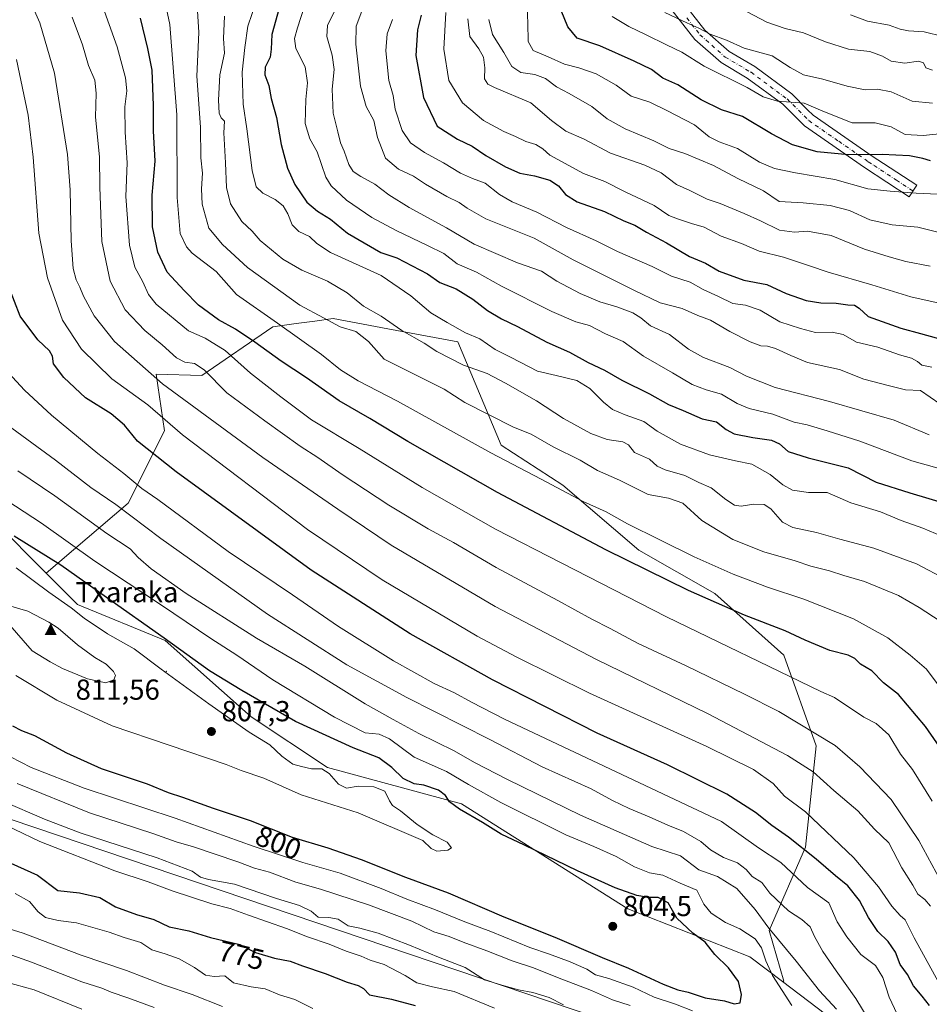
# Model space of a CAD drawing. Units: metres. Extents: x 610562 to 614004, y 4747828 to 4750197.
# Drawn here: x 612538 to 612853, y 4748374 to 4748715 of the extents above; entities that cross this region are included whole.
import ezdxf
from ezdxf.enums import TextEntityAlignment as Align

# ---------------------------------------------------------------- set-up
doc = ezdxf.new("R2010")
doc.units = ezdxf.units.M
doc.header["$MEASUREMENT"] = 0
doc.linetypes.add('DGN Style 4', pattern=[2.638475, 1.318413, -0.659207, 0.001648, -0.659207])
for name, color, linetype, lineweight in [('Arbolado forestal CxS', 92, 'Continuous', 0), ('Camino Cxs', 7, 'Continuous', 0), ('Camino eje', 30, 'DGN Style 4', 13), ('Centroide de Edificación ligera', 7, 'Continuous', 0), ('Cima', 7, 'Continuous', 0), ('Cota de cima', 7, 'Continuous', 0), ('Curva de nivel maestra', 30, 'Continuous', 30), ('Curva de nivel normal', 30, 'Continuous', 0), ('Entidad de ámbito territorial', 7, 'Continuous', 0), ('Entidad de ámbito territorial CxS', 92, 'Continuous', 0), ('Municipio', 91, 'Continuous', 13), ('Municipio CxS', 4, 'Continuous', 0), ('Nombre de cima', 7, 'Continuous', 0), ('Pastizal CxS', 92, 'Continuous', 0), ('Punto de cota en terreno', 7, 'Continuous', 0), ('Rótulo de curva de nivel directora', 7, 'Continuous', 0), ('Rótulo de punto de cota en terreno', 7, 'Continuous', 0), ('Suelo desnudo CxS', 253, 'Continuous', 0)]:
    doc.layers.add(name, color=color, linetype=linetype, lineweight=lineweight)
doc.styles.add('Style-Arial', font='txt')

# ---------------------------------------------------------------- blocks, each defined once
blk = doc.blocks.new('*U8')
at = {"layer": 'Arbolado forestal CxS', "color": 92, "linetype": 'Continuous', "lineweight": 0}
blk.add_polyline3d([(612823.2623, 4748365.6031, 789.8435), (612802.1627, 4748381.6279, 794.1134), (612802.6153, 4748381.8089, 793.9004), (612797.6033, 4748399.3533, 791.3022), (612810.1353, 4748428.1755, 776.3301), (612813.8957, 4748463.2649, 761.0795), (612802.6179, 4748494.5943, 752.7661), (612778.8085, 4748515.8985, 749.2934), (612752.4923, 4748530.9365, 747.4782), (612726.1763, 4748553.4939, 743.9358), (612704.8727, 4748567.2791, 743.0129), (612689.8239, 4748603.0217, 731.5612), (612665.6681, 4748607.5495, 736.0431), (612646.7695, 4748611.0917, 739.6863), (612640.3363, 4748610.2185, 741.3301), (612633.9031, 4748609.3455, 743.0417), (612625.8467, 4748608.2521, 746.2805), (612601.3115, 4748591.3843, 760.1165), (612585.5269, 4748591.9079, 764.3096), (612588.3285, 4748572.2927, 770.8274), (612575.7963, 4748547.2297, 782.9179), (612547.4549, 4748522.9375, 802.523), (612529.4291, 4748540.9643, 798.6955)], dxfattribs=at)
blk = doc.blocks.new('5CIMA')
at = {"layer": 'Pastizal CxS', "color": 51, "linetype": 'Continuous', "lineweight": 0}
blk.add_solid([(-0.205, -0.136), (0, 0.273), (0.205, -0.136)], dxfattribs=at)
blk = doc.blocks.new('5PATER')
at = {"layer": 'Suelo desnudo CxS', "linetype": 'Continuous', "lineweight": 0}
h = blk.add_hatch(color=51, dxfattribs=at)
edge = h.paths.add_edge_path()
edge.add_ellipse((0, 0), major_axis=(-0.11, -0.111), ratio=0.999422, start_angle=0, end_angle=360)

msp = doc.modelspace()

# ---------------------------------------------------------------- linework, layer by layer
at = {"layer": 'Arbolado forestal CxS', "color": 92, "linetype": 'Continuous', "lineweight": 0}
for points in [[(612479.1563, 4748733.9025, 786.7503), (612500.6605, 4748702.6231, 784.6952), (612510.4335, 4748659.6143, 783.5364), (612517.3899, 4748636.3509, 780.0635), (612503.4445, 4748628.1743, 782.468), (612507.0321, 4748601.8591, 781.2553), (612492.4543, 4748585.4899, 780.4847), (612495.5935, 4748557.2557, 790.6844), (612529.4291, 4748540.9643, 798.6955), (612547.4549, 4748522.9375, 802.523), (612558.2511, 4748512.1409, 803.9935), (612588.6305, 4748499.7245, 800.5278), (612618.4021, 4748473.2921, 802.819), (612644.7179, 4748455.7479, 804.1996), (612691.0853, 4748443.2155, 798.3962), (612748.7297, 4748406.8729, 802.2335), (612790.9133, 4748390.1715, 796.6795), (612802.1627, 4748381.6279, 794.1134), (612823.2623, 4748365.6031, 789.8435), (612848.8317, 4748331.8201, 781.1773), (612941.7487, 4748276.6557, 758.7192)], [(612479.1563, 4748733.9025, 786.7503), (612500.6605, 4748702.6231, 784.6952), (612510.4335, 4748659.6143, 783.5364), (612517.3899, 4748636.3509, 780.0635), (612503.4445, 4748628.1743, 782.468), (612507.0321, 4748601.8591, 781.2553), (612492.4543, 4748585.4899, 780.4847), (612495.5935, 4748557.2557, 790.6844), (612529.4291, 4748540.9643, 798.6955), (612547.4549, 4748522.9375, 802.523)], [(612479.1563, 4748733.9025, 786.7503), (612500.6605, 4748702.6231, 784.6952), (612510.4335, 4748659.6143, 783.5364), (612517.3899, 4748636.3509, 780.0635), (612503.4445, 4748628.1743, 782.468), (612507.0321, 4748601.8591, 781.2553), (612492.4543, 4748585.4899, 780.4847), (612495.5935, 4748557.2557, 790.6844), (612529.4291, 4748540.9643, 798.6955), (612547.4549, 4748522.9375, 802.523)], [(612802.1627, 4748381.6279, 794.1134), (612802.6153, 4748381.8089, 793.9004), (612797.6033, 4748399.3533, 791.3022), (612810.1353, 4748428.1755, 776.3301), (612813.8957, 4748463.2649, 761.0795), (612802.6179, 4748494.5943, 752.7661), (612778.8085, 4748515.8985, 749.2934), (612752.4923, 4748530.9365, 747.4782), (612726.1763, 4748553.4939, 743.9358), (612704.8727, 4748567.2791, 743.0129), (612689.8239, 4748603.0217, 731.5612), (612665.6681, 4748607.5495, 736.0431), (612646.7695, 4748611.0917, 739.6863), (612640.3363, 4748610.2185, 741.3301), (612633.9031, 4748609.3455, 743.0417), (612625.8467, 4748608.2521, 746.2805), (612601.3115, 4748591.3843, 760.1165), (612585.5269, 4748591.9079, 764.3096), (612588.3285, 4748572.2927, 770.8274), (612575.7963, 4748547.2297, 782.9179), (612547.4549, 4748522.9375, 802.523)], [(612802.1627, 4748381.6279, 794.1134), (612802.6153, 4748381.8089, 793.9004), (612797.6033, 4748399.3533, 791.3022), (612810.1353, 4748428.1755, 776.3301), (612813.8957, 4748463.2649, 761.0795), (612802.6179, 4748494.5943, 752.7661), (612778.8085, 4748515.8985, 749.2934), (612752.4923, 4748530.9365, 747.4782), (612726.1763, 4748553.4939, 743.9358), (612704.8727, 4748567.2791, 743.0129), (612689.8239, 4748603.0217, 731.5612), (612665.6681, 4748607.5495, 736.0431), (612646.7695, 4748611.0917, 739.6863), (612640.3363, 4748610.2185, 741.3301), (612633.9031, 4748609.3455, 743.0417), (612625.8467, 4748608.2521, 746.2805), (612601.3115, 4748591.3843, 760.1165), (612585.5269, 4748591.9079, 764.3096), (612588.3285, 4748572.2927, 770.8274), (612575.7963, 4748547.2297, 782.9179), (612547.4549, 4748522.9375, 802.523)], [(612547.4549, 4748522.9375, 802.523), (612558.2511, 4748512.1409, 803.9935), (612588.6305, 4748499.7245, 800.5278), (612618.4021, 4748473.2921, 802.819), (612644.7179, 4748455.7479, 804.1996), (612691.0853, 4748443.2155, 798.3962), (612748.7297, 4748406.8729, 802.2335), (612790.9133, 4748390.1715, 796.6795), (612802.1627, 4748381.6279, 794.1134)], [(612941.7487, 4748276.6557, 758.7192), (612848.8317, 4748331.8201, 781.1773), (612823.2623, 4748365.6031, 789.8435), (612802.1627, 4748381.6279, 794.1134)], [(612941.7487, 4748276.6557, 758.7192), (612848.8317, 4748331.8201, 781.1773), (612823.2623, 4748365.6031, 789.8435), (612802.1627, 4748381.6279, 794.1134)]]:
    msp.add_polyline3d(points, dxfattribs=at)
msp.add_polyline3d([(612802.1627, 4748381.6279, 794.1134), (612790.9133, 4748390.1715, 796.6795), (612748.7297, 4748406.8729, 802.2335), (612691.0853, 4748443.2155, 798.3962), (612644.7179, 4748455.7479, 804.1996), (612618.4021, 4748473.2921, 802.819), (612588.6305, 4748499.7245, 800.5278), (612558.2511, 4748512.1409, 803.9935), (612547.4549, 4748522.9375, 802.523), (612575.7963, 4748547.2297, 782.9179), (612588.3285, 4748572.2927, 770.8274), (612585.5269, 4748591.9079, 764.3096), (612601.3115, 4748591.3843, 760.1165), (612625.8467, 4748608.2521, 746.2805), (612633.9031, 4748609.3455, 743.0417), (612640.3363, 4748610.2185, 741.3301), (612646.7695, 4748611.0917, 739.6863), (612665.6681, 4748607.5495, 736.0431), (612689.8239, 4748603.0217, 731.5612), (612704.8727, 4748567.2791, 743.0129), (612726.1763, 4748553.4939, 743.9358), (612752.4923, 4748530.9365, 747.4782), (612778.8085, 4748515.8985, 749.2934), (612802.6179, 4748494.5943, 752.7661), (612813.8957, 4748463.2649, 761.0795), (612810.1353, 4748428.1755, 776.3301), (612797.6033, 4748399.3533, 791.3022), (612802.6153, 4748381.8089, 793.9004)], close=True, dxfattribs=at)
at = {"layer": 'Camino Cxs', "color": 7, "linetype": 'Continuous', "lineweight": 0}
msp.add_polyline3d([(612766.2301, 4748722.6601, 672.2841), (612775.3501, 4748710.9401, 669.2122), (612783.7601, 4748703.5201, 669.9707), (612792.6501, 4748698.2901, 673.0451), (612805.3901, 4748688.8801, 674.0482), (612810.9001, 4748683.3601, 678.8819), (612812.8001, 4748681.4601, 678.803), (612833.2201, 4748667.3301, 680.9015), (612837.1801, 4748664.7301, 680.539), (612848.6401, 4748657.2201, 689.5886), (612846.0501, 4748653.2601, 689.9277), (612830.5801, 4748663.3901, 682.6165), (612809.7701, 4748677.8001, 678.5126), (612802.3101, 4748685.2701, 676.3372), (612790.0401, 4748694.3301, 679.2711), (612780.9701, 4748699.6701, 674.1952), (612771.9001, 4748707.6701, 671.686), (612760.7001, 4748722.0701, 673.7502)], dxfattribs=at)
msp.add_polyline3d([(612766.2301, 4748722.6601, 672.2841), (612775.3501, 4748710.9401, 669.2122), (612783.7601, 4748703.5201, 669.9707), (612792.6501, 4748698.2901, 673.0451), (612805.3901, 4748688.8801, 674.0482), (612810.9001, 4748683.3601, 678.8819), (612812.8001, 4748681.4601, 678.803), (612833.2201, 4748667.3301, 680.9015), (612837.1801, 4748664.7301, 680.539), (612848.6401, 4748657.2201, 689.5886), (612846.0501, 4748653.2601, 689.9277), (612830.5801, 4748663.3901, 682.6165), (612809.7701, 4748677.8001, 678.5126), (612802.3101, 4748685.2701, 676.3372), (612790.0401, 4748694.3301, 679.2711), (612780.9701, 4748699.6701, 674.1952), (612771.9001, 4748707.6701, 671.686), (612760.7001, 4748722.0701, 673.7502)], dxfattribs=at)
at = {"layer": 'Camino eje', "color": 30, "linetype": 'DGN Style 4', "lineweight": 13}
msp.add_polyline3d([(612769.0651, 4748715.1651, 670.0065), (612773.6251, 4748709.3051, 670.308), (612782.3651, 4748701.5951, 670.98), (612791.3451, 4748696.3101, 675.5955), (612803.8501, 4748687.0751, 674.6089), (612811.2851, 4748679.6301, 679.0681), (612821.6901, 4748672.4251, 681.0843), (612831.9001, 4748665.3601, 681.2561), (612833.8801, 4748664.0601, 680.9599), (612841.6151, 4748658.9951, 688.585), (612847.3451, 4748655.2401, 689.63)], dxfattribs=at)
at = {"layer": 'Centroide de Edificación ligera', "color": 7, "linetype": 'Continuous', "lineweight": 0}
msp.add_point((612589, 4748489, 810.8868), dxfattribs=at)
at = {"layer": 'Curva de nivel maestra', "color": 30, "linetype": 'Continuous', "lineweight": 30, "flags": 128}
for points, elevation in [([(612628.6, 4748720.6201), (612625.52, 4748709.4301), (612625.28, 4748704.3001), (612624.89, 4748701.5501), (612623.21, 4748698.0701), (612623.07, 4748695.3801), (612624.41, 4748691.6901), (612625.3, 4748687.3001), (612627.08, 4748680.6901), (612628.76, 4748671.3801), (612630.98, 4748663.1301), (612633.48, 4748657.4601), (612637.66, 4748651.3601), (612641.3, 4748648.2401), (612645.75, 4748645.4401), (612651.69, 4748640.6401), (612663.23, 4748633.9501), (612668.75, 4748632.1301), (612679.4, 4748626.5801), (612683.62, 4748623.5301), (612689.25, 4748621.4301), (612695.07, 4748617.8501), (612700.09, 4748613.9101), (612704.92, 4748610.9901), (612710.51, 4748608.2901), (612720.64, 4748602.9201), (612728.51, 4748599.4201), (612734.98, 4748595.8901), (612740.67, 4748593.2501), (612746.6, 4748589.7501), (612756.15, 4748585.0901), (612762.78, 4748581.3601), (612767.82, 4748579.2901), (612774.43, 4748576.3801), (612779.34, 4748575.3701), (612782.77, 4748572.7201), (612785.52, 4748571.2201), (612792, 4748569.9401), (612798.43, 4748569.0001), (612801.14, 4748567.7101), (612804.14, 4748565.0801), (612811.08, 4748562.8501), (612824.9, 4748559.4801), (612834.64, 4748554.4901), (612846.24, 4748550.8301), (612865.94, 4748544.8801)], 725), ([(612677.22, 4748716.0401), (612675.93, 4748711.0401), (612675.36, 4748702.1401), (612678.02, 4748687.5401), (612682.72, 4748677.7101), (612689.7, 4748673.1401), (612694.88, 4748670.7701), (612699.53, 4748667.5001), (612706.37, 4748663.5501), (612711.27, 4748661.4001), (612716.34, 4748660.5201), (612721.74, 4748659.0201), (612724.75, 4748657.0101), (612727.16, 4748653.9801), (612731.14, 4748651.4401), (612740.58, 4748648.1101), (612747.35, 4748644.9501), (612751.13, 4748643.3701), (612755.15, 4748640.9801), (612762.02, 4748637.2801), (612770.05, 4748632.5201), (612775.58, 4748630.2701), (612780.28, 4748627.5501), (612788.84, 4748624.4001), (612796.78, 4748622.8301), (612803.43, 4748619.7901), (612810.43, 4748617.4001), (612815.43, 4748616.5501), (612820.77, 4748616.3801), (612824.8, 4748615.8101), (612827.15, 4748615.7401), (612828.78, 4748614.7201), (612831.88, 4748611.8201), (612843.1, 4748607.7201), (612849.98, 4748605.9201), (612862.83, 4748602.3601)], 700), ([(612853.44, 4748665.6201), (612850.77, 4748666.5301), (612846.1, 4748667.4301), (612836.71, 4748667.9101), (612825.02, 4748667.7001), (612814.23, 4748668.8401), (612805.62, 4748671.2301), (612798.46, 4748675.0701), (612788.36, 4748681.0001), (612781.1, 4748683.3401), (612774.08, 4748686.7301), (612765.98, 4748691.9201), (612760.78, 4748694.2501), (612756.87, 4748697.2301), (612750.84, 4748700.1201), (612739.03, 4748705.4301), (612731.21, 4748708.1601), (612727.98, 4748712.0401), (612725.66, 4748717.6501)], 675), ([(612858.52, 4748460.1301), (612851.74, 4748469.9001), (612842.34, 4748480.9401), (612837.12, 4748485.0501), (612833.13, 4748489.1801), (612829.23, 4748491.5001), (612827.24, 4748493.5101), (612824.99, 4748494.6001), (612818.6, 4748496.2801), (612810.11, 4748499.7701), (612803.15, 4748502.9901), (612789.02, 4748508.4201), (612769.7, 4748516.9701), (612741.06, 4748531.0101), (612703.57, 4748550.8501), (612672.59, 4748568.5301), (612659.46, 4748576.4601), (612648.83, 4748582.6701), (612637.54, 4748590.5401), (612628.72, 4748596.3201), (612619.63, 4748602.9501), (612612.95, 4748607.4101), (612607, 4748610.6501), (612600.15, 4748615.7601), (612595.22, 4748620.8301), (612589.34, 4748627.1501), (612586.01, 4748634.0801), (612584.18, 4748642.8801), (612584.09, 4748653.8401), (612585.13, 4748665.5501), (612584.5, 4748676.0001), (612584.53, 4748684.8001), (612584.04, 4748697.0601), (612582.55, 4748704.5601), (612580.11, 4748715.0401)], 750), ([(612853.04, 4748373.3201), (612850.57, 4748376.6401), (612847.55, 4748380.1601), (612845.47, 4748384.1401), (612842.92, 4748387.5301), (612841.27, 4748391.8801), (612838.77, 4748395.5401), (612835.2, 4748398.9901), (612831.92, 4748403.8801), (612828.89, 4748409.7201), (612824.82, 4748414.8001), (612820.51, 4748418.2601), (612813.86, 4748424.0001), (612804.32, 4748431.5701), (612798.55, 4748435.6601), (612792.88, 4748440.1601), (612782.9, 4748446.5101), (612762.39, 4748456.6601), (612738.05, 4748467.6001), (612701.84, 4748486.0501), (612673.35, 4748501.9601), (612639.11, 4748524.0501), (612592.43, 4748558.0401), (612579.05, 4748568.6601), (612574.55, 4748574.1501), (612569.88, 4748578.1201), (612561.08, 4748583.6801), (612553.48, 4748590.7101), (612549.99, 4748595.4201), (612549.59, 4748598.1201), (612548.54, 4748599.8701), (612544.55, 4748603.7801), (612538.45, 4748611.9001), (612534.55, 4748622.0401)], 775), ([(612785.5, 4748373.9401), (612787.58, 4748374.2401), (612788.08, 4748377.1601), (612786.99, 4748381.7001), (612783.54, 4748386.4201), (612778.8, 4748390.9701), (612775.48, 4748395.2401), (612771.13, 4748398.3501), (612765.7, 4748403.5901), (612762.67, 4748408.9101), (612759.21, 4748410.7601), (612755.86, 4748410.7001), (612751.86, 4748411.4701), (612744.32, 4748414.1101), (612731.23, 4748419.9201), (612712.99, 4748428.8801), (612704.91, 4748432.6801), (612698.43, 4748436.6801), (612690.39, 4748441.3701), (612687.03, 4748443.8501), (612685.57, 4748446.0701), (612683.16, 4748447.8401), (612678.09, 4748449.5801), (612674.78, 4748450.1401), (612670.97, 4748451.9701), (612667.02, 4748455.7801), (612662.48, 4748459.1201), (612653.65, 4748462.5101), (612633.66, 4748471.6301), (612615.14, 4748482.3701), (612603.95, 4748489.2401), (612588.26, 4748500.5401), (612568.25, 4748514.5301), (612552.45, 4748525.7201), (612536.3, 4748535.7401)], 800), ([(612535.76, 4748470.1401), (612538.88, 4748468.5801), (612543.38, 4748466.8401), (612554.42, 4748460.7701), (612566.39, 4748455.4201), (612582.36, 4748450.0601), (612589.68, 4748447.0501), (612594.59, 4748445.5001), (612605.15, 4748441.6301), (612617.97, 4748437.4001), (612632.53, 4748431.6401), (612644.93, 4748427.9001), (612656.4, 4748423.9401), (612671.74, 4748417.8301), (612686.47, 4748412.4201), (612705.83, 4748404.1101), (612723.42, 4748397.0301), (612739.82, 4748390.0401), (612748.96, 4748386.3201), (612760.92, 4748380.7301), (612766.03, 4748378.7501), (612769.58, 4748378.0401), (612775.43, 4748376.0601), (612782.17, 4748374.9701), (612785.5, 4748373.9401)], 800), ([(612535.21, 4748422.6301), (612544.43, 4748418.4601), (612551.43, 4748413.1601), (612559, 4748412.3901), (612565.96, 4748410.7701), (612571.43, 4748407.5201), (612578.67, 4748404.8401), (612584.67, 4748403.0901), (612589.97, 4748400.5801), (612596.73, 4748399.2001), (612604.23, 4748396.9401), (612614.38, 4748394.5001), (612619.88, 4748391.7501), (612626.48, 4748389.7401), (612631.82, 4748388.6901), (612636.12, 4748387.1001), (612643.96, 4748384.5001), (612651.55, 4748381.5001), (612655.35, 4748380.2701), (612657.19, 4748379.2401), (612659.27, 4748377.0701), (612666.94, 4748375.5501), (612675.12, 4748373.4201)], 775)]:
    msp.add_lwpolyline(points, dxfattribs=dict(at, elevation=elevation))
at = {"layer": 'Curva de nivel normal', "color": 30, "linetype": 'Continuous', "lineweight": 0, "flags": 128}
for points, elevation in [([(612865.48, 4748556.65), (612846.91, 4748561.82), (612828.97, 4748568.72), (612817.66, 4748572.24), (612810.8, 4748574.32), (612806.28, 4748575.28), (612798.84, 4748578.04), (612790.72, 4748580.01), (612786.48, 4748581.69), (612781.09, 4748584.93), (612775.78, 4748586.39), (612770.94, 4748588.26), (612764.12, 4748592.32), (612754.1, 4748598.03), (612747.06, 4748603.16), (612740.95, 4748605.84), (612735.38, 4748608.66), (612730.75, 4748609.94), (612722.43, 4748613.57), (612704.97, 4748622.36), (612696.28, 4748627.12), (612689.6, 4748630.06), (612685.03, 4748633.64), (612679.32, 4748636.34), (612668.53, 4748641.58), (612660.09, 4748646.11), (612651.34, 4748652.03), (612646.09, 4748657.08), (612644.15, 4748659.98), (612641.17, 4748668.76), (612638.66, 4748673.33), (612637.09, 4748678.6), (612637.22, 4748686.87), (612637.84, 4748692.67), (612636.99, 4748698.18), (612633.76, 4748704.6), (612633.38, 4748708.04), (612634.38, 4748711.65), (612640.48, 4748730.75)], 720), ([(612539.04, 4748727.53), (612545.18, 4748713.46), (612550.34, 4748695.96), (612554.78, 4748667.92), (612555.76, 4748655.69), (612556.04, 4748638.04), (612556.75, 4748628.47), (612557.79, 4748624.46), (612559.12, 4748621.94), (612560.37, 4748618.83), (612564.07, 4748612.07), (612571.08, 4748603.13), (612587.64, 4748588.54), (612622.34, 4748563.03), (612648.34, 4748545.11), (612666.74, 4748532.66), (612702.79, 4748511.4), (612737.58, 4748493.19), (612776.49, 4748474.28), (612803.9, 4748459.88), (612812.83, 4748454.21), (612819.93, 4748447.77), (612828.33, 4748440.78), (612834.07, 4748434.45), (612839, 4748429.66), (612843.51, 4748421.01), (612847.32, 4748414.99), (612849.06, 4748411.93), (612851.43, 4748410.11), (612853.44, 4748407.71)], 765), ([(612853.97, 4748444.04), (612847.16, 4748455.04), (612843.03, 4748460.37), (612839.02, 4748467.08), (612834.67, 4748470.98), (612830.34, 4748473.12), (612820.23, 4748479.92), (612815.45, 4748482.06), (612762.09, 4748507.85), (612725.89, 4748526.5), (612702.9, 4748538.18), (612677.53, 4748552.66), (612655.78, 4748566.14), (612639.27, 4748576.1), (612628.64, 4748584.02), (612618.07, 4748592.24), (612609.34, 4748600.08), (612602.46, 4748604.27), (612596.63, 4748606.9), (612585.5, 4748616.11), (612582.8, 4748619.41), (612580.87, 4748623.82), (612578.04, 4748628.84), (612576.21, 4748636.49), (612574.94, 4748653.38), (612575.48, 4748665.04), (612574.7, 4748675.62), (612574.69, 4748684.42), (612575.3, 4748689.9), (612574.92, 4748694.45), (612572.01, 4748705.07), (612564.2, 4748726.76)], 755), ([(612860.96, 4748477.85), (612852.05, 4748489.81), (612846.42, 4748494.66), (612838.64, 4748500.64), (612826.77, 4748507.22), (612809.63, 4748513.95), (612797.02, 4748518.12), (612785.11, 4748522.6), (612771.67, 4748528.64), (612759.79, 4748534.57), (612748.58, 4748540.01), (612741.18, 4748544.19), (612733.19, 4748547.81), (612718.72, 4748555.46), (612701.29, 4748564.62), (612669.04, 4748582.5), (612655.4, 4748589.52), (612649.28, 4748593.39), (612642.73, 4748598.61), (612627.46, 4748609.55), (612613.28, 4748619.45), (612606.25, 4748627.38), (612597.88, 4748633.78), (612595.95, 4748635.87), (612593.82, 4748640.52), (612592.69, 4748652.96), (612592.64, 4748681.58), (612590.25, 4748712.82), (612587.36, 4748726.5)], 745), ([(612856, 4748654.1), (612848.52, 4748654.54), (612839.49, 4748655.2), (612831.74, 4748656.02), (612820.33, 4748659.27), (612806.71, 4748661.53), (612799.42, 4748662.99), (612794.29, 4748665.2), (612786.62, 4748670), (612780.34, 4748672.23), (612776.88, 4748673.96), (612771.77, 4748678.08), (612762.14, 4748683.13), (612756.36, 4748685.96), (612749.79, 4748688.02), (612744.6, 4748691.84), (612737.79, 4748695.74), (612731.73, 4748697.83), (612726.82, 4748699.09), (612721.1, 4748701.67), (612715.91, 4748703.91), (612714.23, 4748706.97), (612714.03, 4748713.48), (612713.51, 4748726.2)], 680), ([(612599.5, 4748721.29), (612600.23, 4748710.04), (612599.58, 4748694.96), (612600.84, 4748677.38), (612600.93, 4748666.71), (612601.54, 4748661.38), (612601.13, 4748656.04), (612601.41, 4748650.65), (612603.66, 4748642.37), (612608.48, 4748636.7), (612617.14, 4748628.76), (612635.16, 4748615.77), (612643.42, 4748611.35), (612649.12, 4748608.21), (612654.6, 4748606.62), (612658.96, 4748603.14), (612664.43, 4748597.04), (612685.14, 4748586.64), (612692.3, 4748582), (612709.1, 4748573.55), (612715.27, 4748571.05), (612722.8, 4748566.72), (612732.16, 4748562.11), (612738.24, 4748558.51), (612745.84, 4748555.12), (612755.72, 4748550.22), (612762.75, 4748548.91), (612767.76, 4748547.19), (612774.24, 4748541.26), (612785.02, 4748534.66), (612795.7, 4748530.36), (612806.59, 4748527.26), (612811.98, 4748525.46), (612818.49, 4748523.79), (612823.45, 4748522.18), (612830.6, 4748520.1), (612842.4, 4748515.22), (612849.55, 4748511.16), (612856.8, 4748506.41)], 740), ([(612859.57, 4748534.85), (612850.77, 4748538.6), (612843.32, 4748541.23), (612836.1, 4748544.18), (612825.82, 4748547.31), (612817.66, 4748550.92), (612811.16, 4748550.92), (612805.67, 4748551.68), (612802.27, 4748553.53), (612797.92, 4748557.13), (612791.64, 4748560.65), (612785.98, 4748561.86), (612777, 4748563.94), (612766.97, 4748567.58), (612758.89, 4748572.16), (612754.24, 4748575.51), (612747.77, 4748577.73), (612743.39, 4748579.67), (612740.22, 4748582.15), (612735.52, 4748586.94), (612730.99, 4748589.71), (612723.84, 4748591.42), (612717.38, 4748592.86), (612708.32, 4748597.58), (612702.73, 4748600.36), (612697.42, 4748604.07), (612692.52, 4748606.12), (612686.12, 4748609.73), (612680.56, 4748613.06), (612673.58, 4748618.92), (612663.35, 4748625.96), (612645.84, 4748633.95), (612641.1, 4748637.04), (612638.56, 4748639.51), (612634.9, 4748641.18), (612632.58, 4748643.53), (612631.09, 4748647.36), (612629.39, 4748650.1), (612626.64, 4748652.29), (612622.43, 4748654.47), (612620.07, 4748656.68), (612618.67, 4748662.28), (612616.84, 4748676.72), (612615.53, 4748685.26), (612615.18, 4748696.4), (612616.19, 4748704.9), (612617.21, 4748712.27), (612620.22, 4748721.04)], 730), ([(612859.03, 4748520.64), (612848.55, 4748526.24), (612833.84, 4748531.58), (612822.02, 4748534.7), (612813.99, 4748537.1), (612805.78, 4748538.76), (612802.24, 4748540.66), (612798.23, 4748545.21), (612795.82, 4748546.77), (612792.32, 4748546.92), (612787.94, 4748546.22), (612785.62, 4748546.57), (612782.56, 4748548.47), (612777.48, 4748552.56), (612773.29, 4748554.37), (612768.36, 4748556.74), (612761.56, 4748558.74), (612758.81, 4748560.05), (612756.21, 4748562.38), (612751.01, 4748564.79), (612748.9, 4748567.34), (612746.95, 4748568.49), (612741.57, 4748569.22), (612735.91, 4748571.28), (612726.46, 4748576.54), (612717.06, 4748582.67), (612706.39, 4748588.74), (612700.06, 4748592.12), (612691.86, 4748594.99), (612682.62, 4748599.68), (612678.22, 4748602.63), (612670.49, 4748606.99), (612663.28, 4748611.88), (612657.2, 4748615.42), (612651.54, 4748620.02), (612644.72, 4748624), (612635.88, 4748627.82), (612629.33, 4748631.6), (612621.48, 4748638.09), (612618.66, 4748641.28), (612615.08, 4748644.7), (612611.25, 4748650.79), (612609.78, 4748656.42), (612609.51, 4748665.04), (612608.86, 4748675.39), (612609.08, 4748679.39), (612608, 4748680.52), (612607.27, 4748682.16), (612607.06, 4748686.72), (612607.55, 4748695.41), (612609.08, 4748702.97), (612608.8, 4748707.98), (612609.08, 4748715.7)], 735), ([(612647.72, 4748718.6), (612644.82, 4748712.52), (612644.48, 4748708.66), (612646.4, 4748702.2), (612647.05, 4748697.32), (612646.4, 4748690.48), (612646.67, 4748682.16), (612648.34, 4748675.76), (612649.24, 4748671.94), (612650.58, 4748669.04), (612652.11, 4748664.43), (612653.59, 4748662.02), (612656.27, 4748660.21), (612661.13, 4748657.62), (612665.94, 4748653.88), (612673.01, 4748649.57), (612685.95, 4748642.47), (612695.48, 4748636.8), (612710.49, 4748630.39), (612718.82, 4748627.52), (612724.08, 4748624.04), (612732.21, 4748619.73), (612738.99, 4748616.87), (612744.88, 4748615.16), (612750.37, 4748613.06), (612753.18, 4748611.3), (612756.48, 4748608.53), (612763.08, 4748605.59), (612769.67, 4748600.53), (612774.86, 4748597.58), (612783.95, 4748594.16), (612789.79, 4748591.12), (612799.73, 4748587.27), (612818.42, 4748582.37), (612840.82, 4748575.91), (612853.01, 4748570.83)], 715), ([(612656.7, 4748717.5), (612654.7, 4748712.24), (612654.62, 4748706.02), (612656.24, 4748691.52), (612658.18, 4748684.46), (612660.75, 4748679.69), (612662.09, 4748673.8), (612664.78, 4748666.64), (612669.33, 4748662.82), (612674.5, 4748660.4), (612678.72, 4748657.59), (612686.11, 4748653.3), (612690.38, 4748651.29), (612693.1, 4748649.28), (612699.61, 4748645.55), (612716.24, 4748638.92), (612729.72, 4748631.37), (612750.79, 4748620.91), (612759.87, 4748616.5), (612767.48, 4748614.52), (612772.87, 4748612.17), (612777.28, 4748610.56), (612784.02, 4748606.63), (612791.06, 4748603), (612794.7, 4748601.64), (612797.05, 4748601.57), (612799.84, 4748600.76), (612805.08, 4748598.28), (612810.84, 4748595.87), (612821.91, 4748593.47), (612830.4, 4748590.12), (612838.78, 4748587.9), (612844.8, 4748586.4), (612849.96, 4748586.24), (612856.62, 4748581.57)], 710), ([(612685.69, 4748717.05), (612685.01, 4748704.3), (612686.8, 4748693.5), (612691.45, 4748685.73), (612698.72, 4748679.66), (612705.83, 4748675.78), (612709.84, 4748674.11), (612713.4, 4748672.31), (612716.86, 4748671.34), (612719.27, 4748669.83), (612721.72, 4748667.6), (612733.35, 4748661.28), (612740.68, 4748658.48), (612747.8, 4748654.9), (612757.84, 4748650.19), (612762.85, 4748646.75), (612765.93, 4748645.6), (612770.74, 4748644), (612775.1, 4748642.7), (612781, 4748639.6), (612788.08, 4748637.02), (612794.18, 4748634.45), (612802.5, 4748632.32), (612811.6, 4748629.38), (612817.96, 4748627.11), (612833.09, 4748622.79), (612846.6, 4748618.56), (612856.43, 4748616.38)], 695), ([(612860.87, 4748675.48), (612850.87, 4748674.45), (612844.7, 4748674.84), (612839.78, 4748677.44), (612834.29, 4748678.8), (612826.26, 4748678.87), (612816.18, 4748682.85), (612809.71, 4748685.62), (612800.45, 4748686.36), (612795.5, 4748687.85), (612790.03, 4748691.05), (612775.1, 4748698.38), (612767.32, 4748703.23), (612762.12, 4748705.8), (612755.05, 4748709.31), (612749.02, 4748712.11), (612743.32, 4748715.62)], 670), ([(612854.1, 4748685.67), (612847.1, 4748686.28), (612839.77, 4748689.6), (612835.1, 4748690.51), (612830.77, 4748690.24), (612824.54, 4748691.46), (612816.21, 4748693.96), (612809.53, 4748695.41), (612804.83, 4748698.01), (612798.69, 4748701.96), (612789, 4748704.62), (612782.82, 4748707.47), (612777.23, 4748709.52), (612773.27, 4748711.55), (612769.1, 4748713.38), (612761.49, 4748717)], 665), ([(612790.03, 4748717.22), (612796.8, 4748713.65), (612803.1, 4748711.49), (612809.43, 4748709.95), (612817.1, 4748706.8), (612825.1, 4748704.32), (612832.43, 4748703.46), (612836.82, 4748701.92), (612839.85, 4748700.17), (612844.53, 4748699.47), (612849.25, 4748700.19), (612851.02, 4748699.54), (612851.81, 4748697.91), (612854.12, 4748697.1)], 660), ([(612857.79, 4748708.66), (612851.19, 4748710.31), (612845.77, 4748710.61), (612842.95, 4748711.2), (612839.17, 4748712.66), (612831.62, 4748714.02), (612825.77, 4748716.21)], 655), ([(612556.46, 4748715.37), (612560.02, 4748705.82), (612562.1, 4748698.71), (612564.3, 4748693.61), (612564.7, 4748689.11), (612564.43, 4748680.74), (612565.87, 4748667.04), (612565.94, 4748656.6), (612566.69, 4748637.71), (612569.51, 4748624.04), (612574.79, 4748614.16), (612581.54, 4748606.92), (612587.56, 4748602.02), (612592.52, 4748597.56), (612595.42, 4748595.98), (612598.73, 4748595.52), (612602.05, 4748593.32), (612609.93, 4748585.4), (612623.03, 4748575.74), (612635.3, 4748566.93), (612641.45, 4748563.06), (612649.83, 4748557.15), (612665.99, 4748546.46), (612679.58, 4748538.38), (612688.4, 4748533.57), (612703.1, 4748524.91), (612724.43, 4748513.52), (612736.22, 4748507.08), (612742.6, 4748503.87), (612752.22, 4748498.7), (612768.68, 4748491.01), (612789.07, 4748481.06), (612800.9, 4748475.17), (612820.43, 4748463.39), (612828.95, 4748456.01), (612839.86, 4748444.66), (612849.44, 4748430.51), (612862.87, 4748405.56)], 760), ([(612667.3, 4748714.59), (612665.41, 4748709.6), (612664.94, 4748703.73), (612666.04, 4748693.42), (612667.48, 4748688.28), (612668.22, 4748683.5), (612670.58, 4748676.22), (612673.5, 4748671.92), (612678.33, 4748668.54), (612684.91, 4748665), (612690.73, 4748661.42), (612694.94, 4748659.6), (612699.34, 4748657.94), (612704.28, 4748654), (612708.63, 4748651.43), (612717.16, 4748647.94), (612727.43, 4748642.66), (612737.74, 4748638), (612745.09, 4748634.28), (612757.1, 4748629.13), (612763.77, 4748625.73), (612770.31, 4748623.74), (612774.79, 4748621.12), (612780.09, 4748618.72), (612785.01, 4748616.33), (612789.44, 4748615.73), (612794.47, 4748614.01), (612801.27, 4748609.93), (612808.46, 4748607.67), (612813.63, 4748606.24), (612819.36, 4748606.37), (612823.24, 4748605.58), (612827.77, 4748602.9), (612835.15, 4748601.22), (612842.65, 4748598.56), (612846.82, 4748597.41), (612848.92, 4748596.2), (612850.4, 4748594.91), (612853.92, 4748594.3)], 705), ([(612853.26, 4748629.21), (612844.89, 4748630.8), (612839.13, 4748632.51), (612830.57, 4748635.08), (612819.1, 4748639.86), (612810.88, 4748641.33), (612806.36, 4748640.97), (612801.19, 4748641.71), (612794.64, 4748644.92), (612788.89, 4748647.5), (612780.61, 4748650.89), (612776.15, 4748652.42), (612770.18, 4748655.46), (612765.58, 4748657.52), (612760.17, 4748661.53), (612754.58, 4748664.2), (612742.68, 4748668.38), (612733.56, 4748673.2), (612727.22, 4748675.94), (612722.25, 4748679.6), (612715.1, 4748685.77), (612702.52, 4748691.09), (612700.28, 4748692.21), (612699.04, 4748694.08), (612699.16, 4748697.86), (612698.73, 4748701.5), (612697.12, 4748704.39), (612694, 4748708.74), (612693.33, 4748714.8)], 690), ([(612863.77, 4748639.03), (612849.01, 4748642.76), (612840.2, 4748643.48), (612832.42, 4748645.24), (612825.37, 4748648.5), (612818.74, 4748650.18), (612809.34, 4748651.11), (612801.1, 4748651.63), (612795.69, 4748655.32), (612786.79, 4748659.57), (612778.28, 4748664.09), (612768.45, 4748668.2), (612763.01, 4748669.92), (612757.64, 4748672.65), (612747.72, 4748676.76), (612741.54, 4748680.25), (612736.18, 4748684.49), (612728.38, 4748688.99), (612723.98, 4748691.24), (612720.18, 4748694.13), (612716.55, 4748695.56), (612711.66, 4748696.29), (612708.57, 4748698.32), (612705.84, 4748703.21), (612701.83, 4748709.44), (612700.6, 4748714.6)], 685), ([(612857.33, 4748379.35), (612847.8, 4748396.76), (612844.69, 4748403.05), (612842.92, 4748404.53), (612840.02, 4748407.71), (612835.48, 4748414.42), (612826.85, 4748424.46), (612810.15, 4748440.43), (612802.91, 4748445.86), (612798.93, 4748450.21), (612792.12, 4748455.07), (612776.05, 4748463), (612735.46, 4748481.41), (612710.3, 4748493.91), (612696.57, 4748501.19), (612663.72, 4748520.7), (612637.8, 4748538.08), (612594.57, 4748570.84), (612582.65, 4748581.26), (612570.14, 4748590.22), (612559.68, 4748600.52), (612553.12, 4748610.54), (612547.86, 4748625.16), (612544.87, 4748640.66), (612542.97, 4748666.92), (612541.18, 4748681.45), (612537.12, 4748700.73)], 770), ([(612531.52, 4748595.38), (612539.91, 4748586.35), (612549.28, 4748577.68), (612565.28, 4748564.37), (612574.27, 4748557.45), (612580.57, 4748552.26), (612586.11, 4748548.48), (612610.4, 4748530.43), (612632.64, 4748515.44), (612648.58, 4748504.53), (612667.66, 4748492.68), (612681.72, 4748484.82), (612688.76, 4748481.54), (612694.59, 4748478.31), (612706.06, 4748472.42), (612781.1, 4748437), (612793.87, 4748427.94), (612801.64, 4748422.91), (612810.82, 4748414.16), (612818.27, 4748408.87), (612821.16, 4748402.38), (612824.52, 4748397.14), (612829.3, 4748391.04), (612834.41, 4748387.22), (612836.9, 4748383.12), (612839.14, 4748376.28), (612843.74, 4748366.5)], 780), ([(612838.74, 4748357.35), (612827.55, 4748375.83), (612820.78, 4748385.38), (612816.15, 4748392.1), (612813.3, 4748397.24), (612811.77, 4748400.64), (612808.94, 4748403.13), (612804.34, 4748406.1), (612797.8, 4748412.3), (612795.02, 4748415.96), (612791.77, 4748418.05), (612789.68, 4748420.49), (612786.67, 4748422.73), (612781.77, 4748424.58), (612777.31, 4748427.3), (612773.93, 4748430.08), (612767.97, 4748433.63), (612762.52, 4748435.79), (612756.11, 4748438.72), (612749.16, 4748441.54), (612743.36, 4748444.36), (612736.01, 4748448.38), (612719, 4748455.98), (612700.99, 4748465.41), (612672.24, 4748479.93), (612651.44, 4748491.23), (612623.95, 4748508.85), (612587.14, 4748535.02), (612571.54, 4748546.7), (612562.9, 4748552.67), (612550.59, 4748562.09), (612529, 4748577.88)], 785), ([(612820.91, 4748372.12), (612815.02, 4748378.47), (612806.94, 4748388.74), (612797.46, 4748400.14), (612792.8, 4748406.57), (612786.4, 4748413.91), (612779.69, 4748417.97), (612773.27, 4748420.36), (612766.9, 4748425.12), (612756.97, 4748428.4), (612732.36, 4748439.26), (612707.08, 4748451.54), (612695.6, 4748457.51), (612688.61, 4748461.56), (612676.38, 4748467.48), (612667.45, 4748472.34), (612657.84, 4748477.78), (612636.95, 4748490.85), (612620.18, 4748500.46), (612595.82, 4748515.94), (612583.78, 4748524.53), (612579.26, 4748528.44), (612576.43, 4748531.41), (612568.38, 4748536.68), (612550.42, 4748549.8), (612537.61, 4748558.45)], 790), ([(612805.48, 4748373.43), (612798.76, 4748383.74), (612796.42, 4748388.8), (612794.97, 4748393.31), (612792.72, 4748396.45), (612787.45, 4748399.87), (612782.49, 4748402.13), (612777.58, 4748405.3), (612774.96, 4748408.43), (612772.6, 4748413.26), (612766.78, 4748415.72), (612760.8, 4748418.42), (612756.14, 4748419.33), (612750.97, 4748421.41), (612744.62, 4748424.91), (612736.9, 4748428.37), (612727.18, 4748432.46), (612704.71, 4748443.65), (612693.51, 4748449.9), (612685.95, 4748454.36), (612674.71, 4748459.32), (612666.25, 4748465.7), (612662.64, 4748467.29), (612657.8, 4748467.7), (612647.18, 4748473.13), (612625.82, 4748486.1), (612613.34, 4748494.62), (612604.44, 4748500.39), (612587.3, 4748511.91), (612564.29, 4748527.12), (612545.82, 4748540.3), (612530.72, 4748550.05)], 795), ([(612536.97, 4748487.58), (612551.07, 4748479.01), (612570.22, 4748470.16), (612609.7, 4748456.76), (612614.93, 4748454.65), (612622.74, 4748452.01), (612635.61, 4748446.22), (612655.39, 4748440), (612677.71, 4748430.44), (612680.69, 4748427.75), (612682.62, 4748426.79), (612686.37, 4748427.09), (612687.62, 4748427.94), (612686.16, 4748429.89), (612681.19, 4748432.44), (612675.74, 4748436), (612670.06, 4748440.75), (612667.3, 4748442.62), (612666.17, 4748444.24), (612664.62, 4748447.52), (612660.77, 4748449.07), (612655.43, 4748449.24), (612651.38, 4748448.56), (612648.55, 4748450), (612645.38, 4748453.7), (612642.77, 4748455.28), (612639.19, 4748455.29), (612635.78, 4748456.04), (612632.82, 4748456.85), (612628.99, 4748459.69), (612624.79, 4748463.53), (612617.68, 4748468.01), (612603.68, 4748477.72), (612587.2, 4748489.77), (612577.82, 4748496.76), (612568.67, 4748501.96), (612560.55, 4748507.4), (612556.12, 4748511.02), (612548.3, 4748516.46), (612537.08, 4748524.85)], 805), ([(612533.53, 4748512.08), (612532.26, 4748511.57), (612531.88, 4748510.13), (612533.99, 4748505.87), (612542.52, 4748496.06), (612548.82, 4748492.25), (612553.1, 4748489.99), (612561.77, 4748486.44), (612568.1, 4748485.04), (612570.84, 4748486.05), (612571.37, 4748487.58), (612570.69, 4748488.98), (612568.13, 4748491.47), (612564.3, 4748493.8), (612558.26, 4748498.21), (612551.58, 4748503.98), (612548.32, 4748505.98), (612541.1, 4748509.89), (612533.53, 4748512.08)], 810), ([(612531.4, 4748461.31), (612542.21, 4748455.76), (612560.53, 4748448.54), (612592, 4748438.23), (612619.06, 4748428.56), (612636.25, 4748422.87), (612649.12, 4748419.12), (612663.35, 4748413.92), (612672.24, 4748410.14), (612682.19, 4748406.47), (612692.33, 4748402.27), (612701.23, 4748398.94), (612714.76, 4748393.41), (612721.63, 4748391.11), (612728.75, 4748388.46), (612734.51, 4748385.89), (612737.45, 4748383.96), (612742.1, 4748382.76), (612750.5, 4748379.7), (612757.84, 4748376.29), (612765.18, 4748373.81), (612771.09, 4748371.55)], 795), ([(612537.35, 4748450.21), (612562.43, 4748440.04), (612584.33, 4748432.94), (612592.43, 4748430.01), (612598.41, 4748428.31), (612613.77, 4748423.14), (612619.5, 4748420.95), (612624.65, 4748419.46), (612633.83, 4748416.11), (612642.39, 4748413.67), (612658.96, 4748408.24), (612673.92, 4748402.53), (612681.6, 4748398.82), (612686.82, 4748397.21), (612691.69, 4748395.24), (612699.87, 4748392.27), (612708.7, 4748388.79), (612716.03, 4748386.37), (612724.34, 4748383.08), (612736.11, 4748378.55), (612743.35, 4748375.29), (612749.52, 4748373.36)], 790), ([(612532.44, 4748444.06), (612546.88, 4748437.83), (612559.14, 4748433.08), (612585.83, 4748424.44), (612597.89, 4748419.83), (612600.84, 4748417.78), (612603.58, 4748416.99), (612612.64, 4748415.38), (612627.17, 4748410.35), (612635.11, 4748408), (612639.1, 4748405.99), (612641.55, 4748403.92), (612645.17, 4748403.84), (612648.44, 4748403.21), (612651.89, 4748400.96), (612655.98, 4748400.12), (612662.3, 4748398.35), (612673.13, 4748394.3), (612683.19, 4748390.14), (612692.43, 4748386.54), (612699.1, 4748382.2), (612705.1, 4748380.37), (612710.84, 4748378.83), (612715.82, 4748377.9), (612721.5, 4748376.11), (612726.48, 4748373.57)], 785), ([(612702.55, 4748372.49), (612688.54, 4748378.24), (612681.08, 4748379.86), (612675.7, 4748381.25), (612671.62, 4748383.8), (612664.36, 4748387.52), (612659.51, 4748389.1), (612656.43, 4748390.46), (612651.26, 4748392.2), (612645.39, 4748394.63), (612637.87, 4748397.09), (612630.55, 4748399.99), (612617.38, 4748404.61), (612611.1, 4748406.94), (612604.75, 4748408.6), (612591, 4748413.02), (612582.74, 4748416.13), (612571.21, 4748419.99), (612545.21, 4748430.12), (612519.16, 4748442.61)], 780), ([(612536.65, 4748412.11), (612541.66, 4748409.36), (612544.59, 4748405.76), (612547.21, 4748403.8), (612551.51, 4748402.78), (612557.9, 4748402), (612569.27, 4748398.8), (612574.4, 4748396.91), (612580.23, 4748395.17), (612583.99, 4748392.6), (612588.61, 4748391.23), (612593.38, 4748389.5), (612598.71, 4748386.53), (612602.55, 4748383.88), (612605.5, 4748383.45), (612609.23, 4748383.61), (612612.19, 4748381.19), (612618.33, 4748379.78), (612623.24, 4748379.17), (612628.18, 4748377.12), (612633.5, 4748375.45), (612639.67, 4748372.28)], 770), ([(612608.43, 4748373.06), (612597.91, 4748377.18), (612588.32, 4748380.4), (612575.24, 4748385.46), (612559.52, 4748390.8), (612539.43, 4748398.41), (612528.14, 4748401.9)], 765), ([(612584.79, 4748372.68), (612575.65, 4748376.07), (612569.92, 4748377.98), (612566.73, 4748379.39), (612559.76, 4748381.58), (612542.38, 4748388.37), (612532.33, 4748391.94)], 760), ([(612533.25, 4748381.6), (612543.24, 4748378.8), (612559.71, 4748372.06)], 755)]:
    msp.add_lwpolyline(points, dxfattribs=dict(at, elevation=elevation))
at = {"layer": 'Entidad de ámbito territorial', "color": 7, "linetype": 'Continuous', "lineweight": 0, "flags": 128}
msp.add_lwpolyline([(611996.531, 4748532.364), (612039.911, 4748543.681), (612215.954, 4748590.116), (612273.906, 4748605.402), (612275.743, 4748605.888), (612277.437, 4748603.868), (612328.48, 4748543.048), (612405.352, 4748451.448), (612535.281, 4748437.717), (612843.369, 4748333.628), (612848.862, 4748331.772), (612958.647, 4748266.589)], dxfattribs=at)
msp.add_lwpolyline([(611996.531, 4748532.364), (612039.911, 4748543.681), (612215.954, 4748590.116), (612273.906, 4748605.402), (612275.743, 4748605.888), (612277.437, 4748603.868), (612328.48, 4748543.048), (612405.352, 4748451.448), (612535.281, 4748437.717), (612843.369, 4748333.628), (612848.862, 4748331.772), (612958.647, 4748266.589)], dxfattribs=at)
at = {"layer": 'Entidad de ámbito territorial CxS', "color": 92, "linetype": 'Continuous', "lineweight": 0, "flags": 128}
for points in [[(612958.647, 4748266.589), (612848.862, 4748331.772), (612843.369, 4748333.628), (612535.281, 4748437.717), (612405.352, 4748451.448), (612328.48, 4748543.048), (612277.437, 4748603.868), (612275.743, 4748605.888), (612273.906, 4748605.402), (612215.954, 4748590.116), (612039.911, 4748543.681), (611996.531, 4748532.364), (612005.995, 4748572.649), (612011.263, 4748598.514), (612015.958, 4748620.815), (612024.43, 4748659.687), (612024.36, 4748660.221), (612022.383, 4748675.148), (612017.028, 4748705.668), (612010.369, 4748738.073)], [(612328.48, 4748543.048), (612405.352, 4748451.448), (612535.281, 4748437.717), (612843.369, 4748333.628), (612848.862, 4748331.772), (612958.647, 4748266.589)]]:
    msp.add_lwpolyline(points, dxfattribs=at)
at = {"layer": 'Municipio', "color": 91, "linetype": 'Continuous', "lineweight": 13, "flags": 128}
msp.add_lwpolyline([(611996.531, 4748532.364), (612039.911, 4748543.681), (612215.954, 4748590.116), (612273.906, 4748605.402), (612275.743, 4748605.888), (612277.437, 4748603.868), (612328.48, 4748543.048), (612405.352, 4748451.448), (612535.281, 4748437.717), (612843.369, 4748333.628), (612848.862, 4748331.772), (612958.647, 4748266.589)], dxfattribs=at)
msp.add_lwpolyline([(611996.531, 4748532.364), (612039.911, 4748543.681), (612215.954, 4748590.116), (612273.906, 4748605.402), (612275.743, 4748605.888), (612277.437, 4748603.868), (612328.48, 4748543.048), (612405.352, 4748451.448), (612535.281, 4748437.717), (612843.369, 4748333.628), (612848.862, 4748331.772), (612958.647, 4748266.589)], dxfattribs=at)
at = {"layer": 'Municipio CxS', "color": 4, "linetype": 'Continuous', "lineweight": 0, "flags": 128}
for points in [[(612010.369, 4748738.073), (612017.028, 4748705.668), (612022.383, 4748675.148), (612024.36, 4748660.221), (612024.43, 4748659.687), (612015.958, 4748620.815), (612011.263, 4748598.514), (612005.995, 4748572.649), (611996.531, 4748532.364), (612039.911, 4748543.681), (612215.954, 4748590.116), (612273.906, 4748605.402), (612275.743, 4748605.888), (612277.437, 4748603.868), (612328.48, 4748543.048), (612405.352, 4748451.448), (612535.281, 4748437.717), (612843.369, 4748333.628), (612848.862, 4748331.772), (612958.647, 4748266.589)], [(612958.647, 4748266.589), (612848.862, 4748331.772), (612843.369, 4748333.628), (612535.281, 4748437.717), (612405.352, 4748451.448), (612328.48, 4748543.048), (612277.437, 4748603.868), (612275.743, 4748605.888), (612273.906, 4748605.402), (612215.954, 4748590.116), (612039.911, 4748543.681), (611996.531, 4748532.364), (612005.995, 4748572.649), (612011.263, 4748598.514), (612015.958, 4748620.815), (612024.43, 4748659.687), (612024.36, 4748660.221), (612022.383, 4748675.148), (612017.028, 4748705.668), (612010.369, 4748738.073)]]:
    msp.add_lwpolyline(points, dxfattribs=at)

# ---------------------------------------------------------------- block references
at = {"layer": 'Arbolado forestal CxS', "color": 92, "linetype": 'Continuous', "lineweight": 0}
msp.add_blockref('*U8', (0, 0), dxfattribs=at)
at = {"layer": 'Cima', "color": 7, "linetype": 'Continuous', "lineweight": 0, "xscale": 10, "yscale": 10, "zscale": 10}
msp.add_blockref('5CIMA', (612549, 4748503, 811.56), dxfattribs=at)
at = {"layer": 'Punto de cota en terreno', "color": 7, "linetype": 'Continuous', "lineweight": 0, "xscale": 10, "yscale": 10, "zscale": 10}
for p in [(612604.59, 4748468.2, 807.3), (612743.47, 4748400.78, 804.5)]:
    msp.add_blockref('5PATER', p, dxfattribs=at)

# ---------------------------------------------------------------- texts
at = {"layer": 'Cota de cima', "color": 7, "linetype": 'Continuous', "lineweight": 0, "style": 'Style-Arial'}
msp.add_text('811,56', height=7, dxfattribs=at).set_placement((612557.599, 4748479.1875))
at = {"layer": 'Nombre de cima', "color": 7, "linetype": 'Continuous', "lineweight": 0, "style": 'Style-Arial'}
msp.add_text('Txaraka', height=7, dxfattribs=at).set_placement((612557.599, 4748512.9219))
at = {"layer": 'Rótulo de curva de nivel directora', "color": 7, "linetype": 'Continuous', "lineweight": 0, "style": 'Style-Arial'}
for s, rotation, p in [('800', 338.415947, (612627.779, 4748429.7269)), ('775', 346.482845, (612614.9522, 4748390.7308))]:
    msp.add_text(s, height=7, rotation=rotation, dxfattribs=at).set_placement(p, align=Align.MIDDLE_CENTER)
at = {"layer": 'Rótulo de punto de cota en terreno', "color": 7, "linetype": 'Continuous', "lineweight": 0, "style": 'Style-Arial'}
for s, p in [('807,3', (612608.1178, 4748471.7278)), ('804,5', (612746.9978, 4748404.3078))]:
    msp.add_text(s, height=7, dxfattribs=at).set_placement(p)

doc.saveas('drawing.dxf')
